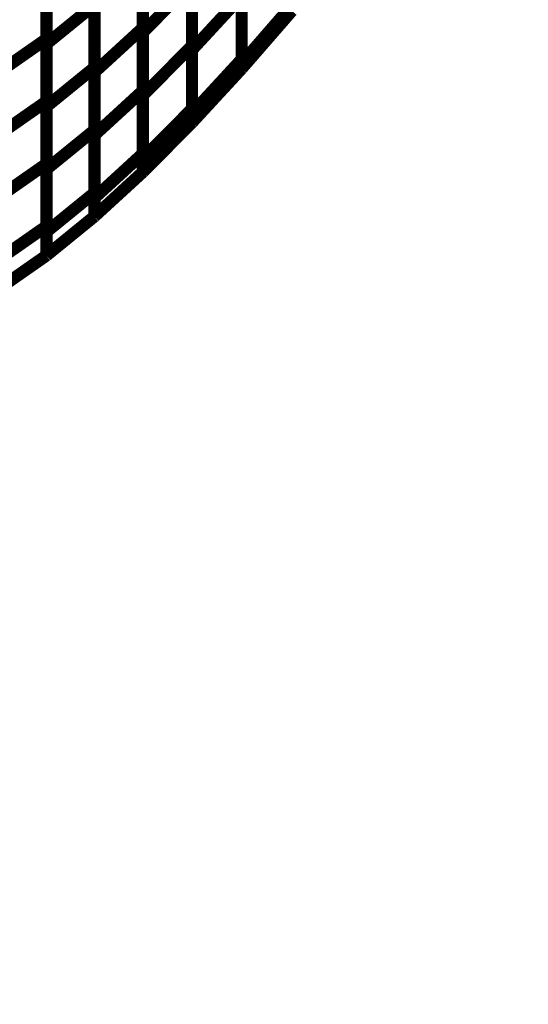
# Model space of a CAD drawing. Extents: x -1.89 to 1.67, y -2 to 2.49.
# Drawn here: x -1.62 to -1.5, y -0.85 to -0.61 of the extents above; entities that cross this region are included whole.
import ezdxf

# ---------------------------------------------------------------- set-up
doc = ezdxf.new("R2010")
doc.units = 0
doc.header["$MEASUREMENT"] = 0

msp = doc.modelspace()

# ---------------------------------------------------------------- linework, layer by layer
at = {"color": 0}
for points in [[(-1.590543, -0.582303, 0.003, 0.003, 0), (-1.590543, -0.613173, 0.003, 0.003, 0)], [(-1.590543, -0.582303, 0.003, 0.003, 0), (-1.590543, -0.613173, 0.003, 0.003, 0)], [(-1.590543, -0.614256, 0.003, 0.003, 0), (-1.590543, -0.583283, 0.003, 0.003, 0)], [(-1.590543, -0.614256, 0.003, 0.003, 0), (-1.590543, -0.583283, 0.003, 0.003, 0)], [(-1.61424, -0.585256, 0.003, 0.003, 0), (-1.61424, -0.615909, 0.003, 0.003, 0)], [(-1.61424, -0.585256, 0.003, 0.003, 0), (-1.61424, -0.615909, 0.003, 0.003, 0)], [(-1.61424, -0.617126, 0.003, 0.003, 0), (-1.61424, -0.586358, 0.003, 0.003, 0)], [(-1.61424, -0.617126, 0.003, 0.003, 0), (-1.61424, -0.586358, 0.003, 0.003, 0)], [(-1.578484, -0.58663, 0.003, 0.003, 0), (-1.578484, -0.617598, 0.003, 0.003, 0)], [(-1.578484, -0.58663, 0.003, 0.003, 0), (-1.578484, -0.617598, 0.003, 0.003, 0)], [(-1.578484, -0.618602, 0.003, 0.003, 0), (-1.578484, -0.587543, 0.003, 0.003, 0)], [(-1.578484, -0.618602, 0.003, 0.003, 0), (-1.578484, -0.587543, 0.003, 0.003, 0)], [(-1.566283, -0.58985, 0.003, 0.003, 0), (-1.566283, -0.620909, 0.003, 0.003, 0)], [(-1.566283, -0.58985, 0.003, 0.003, 0), (-1.566283, -0.620909, 0.003, 0.003, 0)], [(-1.566283, -0.62185, 0.003, 0.003, 0), (-1.566283, -0.590713, 0.003, 0.003, 0)], [(-1.566283, -0.62185, 0.003, 0.003, 0), (-1.566283, -0.590713, 0.003, 0.003, 0)], [(-1.602457, -0.592157, 0.003, 0.003, 0), (-1.602457, -0.622925, 0.003, 0.003, 0)], [(-1.602457, -0.592157, 0.003, 0.003, 0), (-1.602457, -0.622925, 0.003, 0.003, 0)], [(-1.602457, -0.624091, 0.003, 0.003, 0), (-1.602457, -0.59322, 0.003, 0.003, 0)], [(-1.602457, -0.624091, 0.003, 0.003, 0), (-1.602457, -0.59322, 0.003, 0.003, 0)], [(-1.590543, -0.59774, 0.003, 0.003, 0), (-1.590543, -0.62861, 0.003, 0.003, 0)], [(-1.590543, -0.59774, 0.003, 0.003, 0), (-1.590543, -0.62861, 0.003, 0.003, 0)], [(-1.61424, -0.600583, 0.003, 0.003, 0), (-1.61424, -0.631232, 0.003, 0.003, 0)], [(-1.61424, -0.600583, 0.003, 0.003, 0), (-1.61424, -0.631232, 0.003, 0.003, 0)], [(-1.590543, -0.629736, 0.003, 0.003, 0), (-1.590543, -0.598768, 0.003, 0.003, 0)], [(-1.590543, -0.629736, 0.003, 0.003, 0), (-1.590543, -0.598768, 0.003, 0.003, 0)], [(-1.61424, -0.632512, 0.003, 0.003, 0), (-1.61424, -0.601744, 0.003, 0.003, 0)], [(-1.61424, -0.632512, 0.003, 0.003, 0), (-1.61424, -0.601744, 0.003, 0.003, 0)], [(-1.590543, -0.614256, 0.003, 0.003, 0), (-1.578484, -0.602114, 0.003, 0.003, 0)], [(-1.578484, -0.602114, 0.003, 0.003, 0), (-1.590543, -0.614256, 0.003, 0.003, 0)], [(-1.590543, -0.614256, 0.003, 0.003, 0), (-1.578484, -0.602114, 0.003, 0.003, 0)], [(-1.578484, -0.602114, 0.003, 0.003, 0), (-1.590543, -0.614256, 0.003, 0.003, 0)], [(-1.578484, -0.602114, 0.003, 0.003, 0), (-1.578484, -0.633087, 0.003, 0.003, 0)], [(-1.578484, -0.602114, 0.003, 0.003, 0), (-1.578484, -0.633087, 0.003, 0.003, 0)], [(-1.578484, -0.634134, 0.003, 0.003, 0), (-1.578484, -0.603075, 0.003, 0.003, 0)], [(-1.578484, -0.634134, 0.003, 0.003, 0), (-1.578484, -0.603075, 0.003, 0.003, 0)], [(-1.578484, -0.618602, 0.003, 0.003, 0), (-1.566283, -0.605378, 0.003, 0.003, 0)], [(-1.566283, -0.605378, 0.003, 0.003, 0), (-1.578484, -0.618602, 0.003, 0.003, 0)], [(-1.578484, -0.618602, 0.003, 0.003, 0), (-1.566283, -0.605378, 0.003, 0.003, 0)], [(-1.566283, -0.605378, 0.003, 0.003, 0), (-1.578484, -0.618602, 0.003, 0.003, 0)], [(-1.566283, -0.605378, 0.003, 0.003, 0), (-1.566283, -0.623209, 0.003, 0.003, 0)], [(-1.566283, -0.605378, 0.003, 0.003, 0), (-1.566283, -0.623209, 0.003, 0.003, 0)], [(-1.61424, -0.617126, 0.003, 0.003, 0), (-1.602457, -0.607539, 0.003, 0.003, 0)], [(-1.602457, -0.607539, 0.003, 0.003, 0), (-1.61424, -0.617126, 0.003, 0.003, 0)], [(-1.61424, -0.617126, 0.003, 0.003, 0), (-1.602457, -0.607539, 0.003, 0.003, 0)], [(-1.602457, -0.607539, 0.003, 0.003, 0), (-1.61424, -0.617126, 0.003, 0.003, 0)], [(-1.602457, -0.607539, 0.003, 0.003, 0), (-1.602457, -0.638307, 0.003, 0.003, 0)], [(-1.602457, -0.607539, 0.003, 0.003, 0), (-1.602457, -0.638307, 0.003, 0.003, 0)], [(-1.566283, -0.623205, 0.003, 0.003, 0), (-1.566283, -0.606283, 0.003, 0.003, 0)], [(-1.566283, -0.623205, 0.003, 0.003, 0), (-1.566283, -0.606283, 0.003, 0.003, 0)], [(-1.553933, -0.607642, 0.003, 0.003, 0), (-1.566283, -0.62185, 0.003, 0.003, 0)], [(-1.553933, -0.607642, 0.003, 0.003, 0), (-1.566283, -0.62185, 0.003, 0.003, 0)], [(-1.602457, -0.639528, 0.003, 0.003, 0), (-1.602457, -0.608657, 0.003, 0.003, 0)], [(-1.602457, -0.639528, 0.003, 0.003, 0), (-1.602457, -0.608657, 0.003, 0.003, 0)], [(-1.553933, -0.609, 0.003, 0.003, 0), (-1.566283, -0.623209, 0.003, 0.003, 0)], [(-1.566283, -0.623209, 0.003, 0.003, 0), (-1.553933, -0.609, 0.003, 0.003, 0)], [(-1.553933, -0.609, 0.003, 0.003, 0), (-1.566283, -0.623209, 0.003, 0.003, 0)], [(-1.566283, -0.623209, 0.003, 0.003, 0), (-1.553933, -0.609, 0.003, 0.003, 0)], [(-1.602457, -0.624091, 0.003, 0.003, 0), (-1.590543, -0.613173, 0.003, 0.003, 0)], [(-1.590543, -0.613173, 0.003, 0.003, 0), (-1.602457, -0.624091, 0.003, 0.003, 0)], [(-1.602457, -0.624091, 0.003, 0.003, 0), (-1.590543, -0.613173, 0.003, 0.003, 0)], [(-1.590543, -0.613173, 0.003, 0.003, 0), (-1.602457, -0.624091, 0.003, 0.003, 0)], [(-1.590543, -0.613173, 0.003, 0.003, 0), (-1.590543, -0.644047, 0.003, 0.003, 0)], [(-1.590543, -0.613173, 0.003, 0.003, 0), (-1.590543, -0.644047, 0.003, 0.003, 0)], [(-1.590543, -0.645224, 0.003, 0.003, 0), (-1.590543, -0.614256, 0.003, 0.003, 0)], [(-1.590543, -0.645224, 0.003, 0.003, 0), (-1.590543, -0.614256, 0.003, 0.003, 0)], [(-1.62589, -0.624043, 0.003, 0.003, 0), (-1.61424, -0.615909, 0.003, 0.003, 0)], [(-1.61424, -0.615909, 0.003, 0.003, 0), (-1.62589, -0.624043, 0.003, 0.003, 0)], [(-1.62589, -0.624043, 0.003, 0.003, 0), (-1.61424, -0.615909, 0.003, 0.003, 0)], [(-1.61424, -0.615909, 0.003, 0.003, 0), (-1.62589, -0.624043, 0.003, 0.003, 0)], [(-1.61424, -0.615909, 0.003, 0.003, 0), (-1.61424, -0.646559, 0.003, 0.003, 0)], [(-1.61424, -0.615909, 0.003, 0.003, 0), (-1.61424, -0.646559, 0.003, 0.003, 0)], [(-1.61424, -0.647894, 0.003, 0.003, 0), (-1.61424, -0.617126, 0.003, 0.003, 0)], [(-1.61424, -0.647894, 0.003, 0.003, 0), (-1.61424, -0.617126, 0.003, 0.003, 0)], [(-1.590543, -0.629736, 0.003, 0.003, 0), (-1.578484, -0.617598, 0.003, 0.003, 0)], [(-1.578484, -0.617598, 0.003, 0.003, 0), (-1.590543, -0.629736, 0.003, 0.003, 0)], [(-1.590543, -0.629736, 0.003, 0.003, 0), (-1.578484, -0.617598, 0.003, 0.003, 0)], [(-1.578484, -0.617598, 0.003, 0.003, 0), (-1.590543, -0.629736, 0.003, 0.003, 0)], [(-1.578484, -0.617598, 0.003, 0.003, 0), (-1.578484, -0.636433, 0.003, 0.003, 0)], [(-1.578484, -0.617598, 0.003, 0.003, 0), (-1.578484, -0.636433, 0.003, 0.003, 0)], [(-1.578484, -0.636433, 0.003, 0.003, 0), (-1.578484, -0.618602, 0.003, 0.003, 0)], [(-1.578484, -0.636433, 0.003, 0.003, 0), (-1.578484, -0.618602, 0.003, 0.003, 0)], [(-1.566283, -0.620909, 0.003, 0.003, 0), (-1.578484, -0.634134, 0.003, 0.003, 0)], [(-1.566283, -0.620909, 0.003, 0.003, 0), (-1.578484, -0.634134, 0.003, 0.003, 0)], [(-1.61424, -0.632512, 0.003, 0.003, 0), (-1.602457, -0.622925, 0.003, 0.003, 0)], [(-1.602457, -0.622925, 0.003, 0.003, 0), (-1.61424, -0.632512, 0.003, 0.003, 0)], [(-1.61424, -0.632512, 0.003, 0.003, 0), (-1.602457, -0.622925, 0.003, 0.003, 0)], [(-1.602457, -0.622925, 0.003, 0.003, 0), (-1.61424, -0.632512, 0.003, 0.003, 0)], [(-1.602457, -0.622925, 0.003, 0.003, 0), (-1.602457, -0.653689, 0.003, 0.003, 0)], [(-1.602457, -0.622925, 0.003, 0.003, 0), (-1.602457, -0.653689, 0.003, 0.003, 0)], [(-1.602457, -0.654965, 0.003, 0.003, 0), (-1.602457, -0.624091, 0.003, 0.003, 0)], [(-1.602457, -0.654965, 0.003, 0.003, 0), (-1.602457, -0.624091, 0.003, 0.003, 0)], [(-1.566283, -0.623209, 0.003, 0.003, 0), (-1.578484, -0.636433, 0.003, 0.003, 0)], [(-1.578484, -0.636433, 0.003, 0.003, 0), (-1.566283, -0.623209, 0.003, 0.003, 0)], [(-1.566283, -0.623209, 0.003, 0.003, 0), (-1.578484, -0.636433, 0.003, 0.003, 0)], [(-1.578484, -0.636433, 0.003, 0.003, 0), (-1.566283, -0.623209, 0.003, 0.003, 0)], [(-1.566283, -0.623209, 0.003, 0.003, 0), (-1.566283, -0.623205, 0.003, 0.003, 0)], [(-1.566283, -0.623209, 0.003, 0.003, 0), (-1.566283, -0.623205, 0.003, 0.003, 0)], [(-1.602457, -0.639528, 0.003, 0.003, 0), (-1.590543, -0.62861, 0.003, 0.003, 0)], [(-1.590543, -0.62861, 0.003, 0.003, 0), (-1.602457, -0.639528, 0.003, 0.003, 0)], [(-1.602457, -0.639528, 0.003, 0.003, 0), (-1.590543, -0.62861, 0.003, 0.003, 0)], [(-1.590543, -0.62861, 0.003, 0.003, 0), (-1.602457, -0.639528, 0.003, 0.003, 0)], [(-1.590543, -0.62861, 0.003, 0.003, 0), (-1.590543, -0.648571, 0.003, 0.003, 0)], [(-1.590543, -0.62861, 0.003, 0.003, 0), (-1.590543, -0.648571, 0.003, 0.003, 0)], [(-1.590543, -0.648567, 0.003, 0.003, 0), (-1.590543, -0.629736, 0.003, 0.003, 0)], [(-1.590543, -0.648567, 0.003, 0.003, 0), (-1.590543, -0.629736, 0.003, 0.003, 0)], [(-1.62589, -0.639366, 0.003, 0.003, 0), (-1.61424, -0.631232, 0.003, 0.003, 0)], [(-1.61424, -0.631232, 0.003, 0.003, 0), (-1.62589, -0.639366, 0.003, 0.003, 0)], [(-1.62589, -0.639366, 0.003, 0.003, 0), (-1.61424, -0.631232, 0.003, 0.003, 0)], [(-1.61424, -0.631232, 0.003, 0.003, 0), (-1.62589, -0.639366, 0.003, 0.003, 0)], [(-1.61424, -0.631232, 0.003, 0.003, 0), (-1.61424, -0.661886, 0.003, 0.003, 0)], [(-1.61424, -0.631232, 0.003, 0.003, 0), (-1.61424, -0.661886, 0.003, 0.003, 0)], [(-1.61424, -0.663276, 0.003, 0.003, 0), (-1.61424, -0.632512, 0.003, 0.003, 0)], [(-1.61424, -0.663276, 0.003, 0.003, 0), (-1.61424, -0.632512, 0.003, 0.003, 0)], [(-1.578484, -0.633087, 0.003, 0.003, 0), (-1.590543, -0.645224, 0.003, 0.003, 0)], [(-1.578484, -0.633087, 0.003, 0.003, 0), (-1.590543, -0.645224, 0.003, 0.003, 0)], [(-1.590543, -0.648571, 0.003, 0.003, 0), (-1.578484, -0.636433, 0.003, 0.003, 0)], [(-1.590543, -0.648571, 0.003, 0.003, 0), (-1.578484, -0.636433, 0.003, 0.003, 0)], [(-1.578484, -0.636433, 0.003, 0.003, 0), (-1.590539, -0.648567, 0.003, 0.003, 0)], [(-1.578484, -0.636433, 0.003, 0.003, 0), (-1.590539, -0.648567, 0.003, 0.003, 0)], [(-1.61424, -0.647894, 0.003, 0.003, 0), (-1.602457, -0.638307, 0.003, 0.003, 0)], [(-1.602457, -0.638307, 0.003, 0.003, 0), (-1.61424, -0.647894, 0.003, 0.003, 0)], [(-1.61424, -0.647894, 0.003, 0.003, 0), (-1.602457, -0.638307, 0.003, 0.003, 0)], [(-1.602457, -0.638307, 0.003, 0.003, 0), (-1.61424, -0.647894, 0.003, 0.003, 0)], [(-1.602457, -0.638307, 0.003, 0.003, 0), (-1.602457, -0.659488, 0.003, 0.003, 0)], [(-1.602457, -0.638307, 0.003, 0.003, 0), (-1.602457, -0.659488, 0.003, 0.003, 0)], [(-1.602457, -0.659488, 0.003, 0.003, 0), (-1.602457, -0.639528, 0.003, 0.003, 0)], [(-1.602457, -0.659488, 0.003, 0.003, 0), (-1.602457, -0.639528, 0.003, 0.003, 0)], [(-1.590543, -0.644047, 0.003, 0.003, 0), (-1.602457, -0.654965, 0.003, 0.003, 0)], [(-1.590543, -0.644047, 0.003, 0.003, 0), (-1.602457, -0.654965, 0.003, 0.003, 0)], [(-1.62589, -0.654693, 0.003, 0.003, 0), (-1.61424, -0.646559, 0.003, 0.003, 0)], [(-1.61424, -0.646559, 0.003, 0.003, 0), (-1.62589, -0.654693, 0.003, 0.003, 0)], [(-1.62589, -0.654693, 0.003, 0.003, 0), (-1.61424, -0.646559, 0.003, 0.003, 0)], [(-1.61424, -0.646559, 0.003, 0.003, 0), (-1.62589, -0.654693, 0.003, 0.003, 0)], [(-1.61424, -0.646559, 0.003, 0.003, 0), (-1.61424, -0.669075, 0.003, 0.003, 0)], [(-1.61424, -0.646559, 0.003, 0.003, 0), (-1.61424, -0.669075, 0.003, 0.003, 0)], [(-1.61424, -0.669071, 0.003, 0.003, 0), (-1.61424, -0.647894, 0.003, 0.003, 0)], [(-1.61424, -0.669071, 0.003, 0.003, 0), (-1.61424, -0.647894, 0.003, 0.003, 0)], [(-1.590543, -0.648571, 0.003, 0.003, 0), (-1.602457, -0.659488, 0.003, 0.003, 0)], [(-1.602457, -0.659488, 0.003, 0.003, 0), (-1.590543, -0.648571, 0.003, 0.003, 0)], [(-1.590543, -0.648571, 0.003, 0.003, 0), (-1.602457, -0.659488, 0.003, 0.003, 0)], [(-1.602457, -0.659488, 0.003, 0.003, 0), (-1.590543, -0.648571, 0.003, 0.003, 0)], [(-1.590539, -0.648567, 0.003, 0.003, 0), (-1.590543, -0.648567, 0.003, 0.003, 0)], [(-1.590539, -0.648567, 0.003, 0.003, 0), (-1.590543, -0.648567, 0.003, 0.003, 0)], [(-1.602457, -0.653689, 0.003, 0.003, 0), (-1.61424, -0.663276, 0.003, 0.003, 0)], [(-1.602457, -0.653689, 0.003, 0.003, 0), (-1.61424, -0.663276, 0.003, 0.003, 0)], [(-1.602457, -0.659488, 0.003, 0.003, 0), (-1.61424, -0.669075, 0.003, 0.003, 0)], [(-1.61424, -0.669075, 0.003, 0.003, 0), (-1.602457, -0.659488, 0.003, 0.003, 0)], [(-1.602457, -0.659488, 0.003, 0.003, 0), (-1.61424, -0.669075, 0.003, 0.003, 0)], [(-1.61424, -0.669075, 0.003, 0.003, 0), (-1.602457, -0.659488, 0.003, 0.003, 0)], [(-1.61424, -0.661886, 0.003, 0.003, 0), (-1.62589, -0.67002, 0.003, 0.003, 0)], [(-1.61424, -0.661886, 0.003, 0.003, 0), (-1.62589, -0.67002, 0.003, 0.003, 0)], [(-1.61424, -0.669075, 0.003, 0.003, 0), (-1.62589, -0.677209, 0.003, 0.003, 0)], [(-1.62589, -0.677209, 0.003, 0.003, 0), (-1.61424, -0.669075, 0.003, 0.003, 0)], [(-1.61424, -0.669075, 0.003, 0.003, 0), (-1.62589, -0.677209, 0.003, 0.003, 0)], [(-1.62589, -0.677209, 0.003, 0.003, 0), (-1.61424, -0.669075, 0.003, 0.003, 0)], [(-1.61424, -0.669075, 0.003, 0.003, 0), (-1.61424, -0.669071, 0.003, 0.003, 0)], [(-1.61424, -0.669075, 0.003, 0.003, 0), (-1.61424, -0.669071, 0.003, 0.003, 0)]]:
    msp.add_lwpolyline(points, format="xyseb", dxfattribs=at)
at = {"color": 7}
msp.add_spline([(-0.862764, -0.537673), (-0.881051, -0.512598), (-0.897945, -0.488402), (-0.91378, -0.465161), (-0.928909, -0.442961), (-0.943673, -0.421866), (-0.958437, -0.401972), (-0.973531, -0.38335), (-0.989323, -0.366091), (-1.006142, -0.350252), (-1.024346, -0.335929), (-1.044283, -0.323201), (-1.066303, -0.31215), (-1.090744, -0.302843), (-1.117969, -0.295374), (-1.148315, -0.289811), (-1.182142, -0.286248), (-1.217264, -0.287795), (-1.251311, -0.296913), (-1.284319, -0.312638), (-1.316343, -0.334024), (-1.347402, -0.360098), (-1.377551, -0.389925), (-1.406823, -0.422531), (-1.435264, -0.456976), (-1.462898, -0.492287), (-1.48978, -0.527528), (-1.515945, -0.561728), (-1.541437, -0.593945), (-1.566283, -0.623209), (-1.590543, -0.648571), (-1.61424, -0.669075), (-1.637425, -0.683772), (-1.659866, -0.694488), (-1.681315, -0.703933), (-1.701717, -0.712409), (-1.721035, -0.72024), (-1.739209, -0.727724), (-1.756209, -0.735189), (-1.771984, -0.742941), (-1.786496, -0.751299), (-1.799681, -0.760563), (-1.811516, -0.771063), (-1.821941, -0.783102), (-1.830925, -0.797004), (-1.838409, -0.813071), (-1.844366, -0.831622), (-1.848732, -0.852972)], degree=3, dxfattribs=at)

doc.saveas('drawing.dxf')
